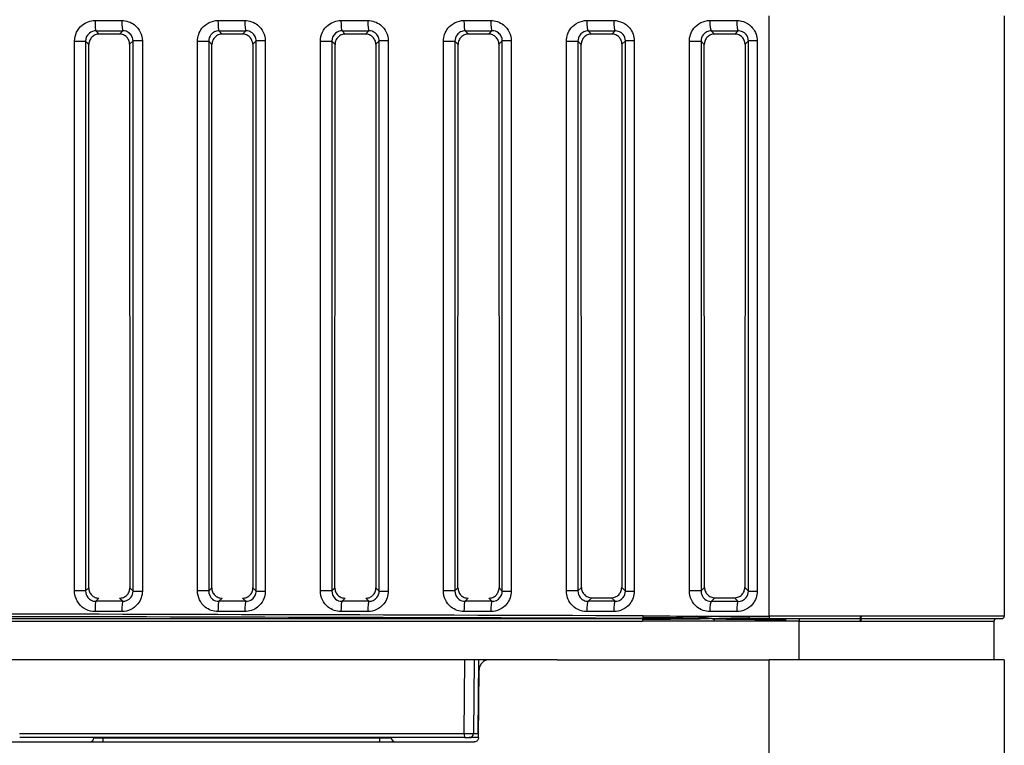
# Model space of a CAD drawing. Units: millimetres. Extents: x 0 to 1485, y 0 to 1050.
# Drawn here: x 773 to 821, y 767 to 803 of the extents above; entities that cross this region are included whole.
import ezdxf

# ---------------------------------------------------------------- set-up
doc = ezdxf.new("R2010")
doc.units = ezdxf.units.MM
doc.header["$LTSCALE"] = 5
doc.layers.add('Aristas tangentes visibles(ISO)', color=7, linetype='Continuous', lineweight=25)
doc.layers.add('Visible Edges(ISO)', color=7, linetype='Continuous', lineweight=25)

msp = doc.modelspace()

# ---------------------------------------------------------------- linework, layer by layer
at = {"layer": 'Aristas tangentes visibles(ISO)'}
for p, q in [((809.745, 773.617), (809.745, 802.867)), ((776.919, 802.146), (777.08, 801.985)), ((778.068, 801.985), (778.229, 802.146)), ((782.919, 802.146), (783.08, 801.985)), ((784.068, 801.985), (784.229, 802.146)), ((788.919, 802.146), (789.08, 801.985)), ((790.068, 801.985), (790.23, 802.147)), ((794.919, 802.147), (795.08, 801.985)), ((796.068, 801.985), (796.23, 802.147)), ((800.919, 802.147), (801.08, 801.985)), ((802.067, 801.985), (802.23, 802.147)), ((806.919, 802.147), (807.08, 801.985)), ((808.067, 801.985), (808.23, 802.147)), ((775.88, 774.841), (775.88, 801.643)), ((775.88, 801.643), (776.422, 801.643)), ((776.58, 801.484), (776.422, 801.643)), ((776.422, 801.643), (776.422, 774.841)), ((778.731, 801.651), (778.567, 801.488)), ((778.731, 774.833), (778.731, 801.651)), ((779.185, 801.651), (778.731, 801.651)), ((779.185, 801.651), (779.185, 774.833)), ((781.875, 774.841), (781.875, 801.643)), ((781.875, 801.643), (782.422, 801.643)), ((782.58, 801.484), (782.422, 801.643)), ((782.422, 801.643), (782.422, 774.841)), ((784.731, 801.651), (784.567, 801.488)), ((784.731, 774.832), (784.731, 801.651)), ((785.18, 801.651), (784.731, 801.651)), ((785.18, 801.651), (785.18, 774.832)), ((787.869, 774.841), (787.869, 801.642)), ((787.869, 801.642), (788.422, 801.642)), ((788.58, 801.484), (788.422, 801.642)), ((788.422, 801.642), (788.422, 774.841)), ((790.732, 801.652), (790.567, 801.488)), ((790.732, 774.832), (790.732, 801.652)), ((791.175, 801.652), (790.732, 801.652)), ((791.175, 801.652), (791.175, 774.832)), ((793.864, 774.842), (793.864, 801.642)), ((793.864, 801.642), (794.422, 801.642)), ((794.58, 801.483), (794.422, 801.642)), ((794.422, 801.642), (794.422, 774.842)), ((796.732, 801.653), (796.567, 801.489)), ((796.732, 774.831), (796.732, 801.653)), ((797.17, 801.653), (796.732, 801.653)), ((797.17, 801.653), (797.17, 774.831)), ((799.859, 774.842), (799.859, 801.642)), ((799.859, 801.642), (800.422, 801.642)), ((800.422, 801.642), (800.422, 774.842)), ((800.581, 801.482), (800.422, 801.642)), ((802.733, 801.653), (802.566, 801.488)), ((802.733, 774.83), (802.733, 801.653)), ((803.165, 801.653), (802.733, 801.653)), ((803.165, 801.653), (803.165, 774.83)), ((805.853, 774.842), (805.853, 801.641)), ((805.853, 801.641), (806.422, 801.641)), ((806.422, 801.641), (806.422, 774.842)), ((806.581, 801.482), (806.422, 801.641)), ((808.733, 801.654), (808.566, 801.488)), ((808.733, 774.83), (808.733, 801.654)), ((809.16, 801.654), (808.733, 801.654)), ((809.16, 801.654), (809.16, 774.83)), ((776.422, 774.841), (775.88, 774.841)), ((776.422, 774.841), (776.572, 774.991)), ((778.576, 774.988), (778.731, 774.833)), ((778.731, 774.833), (779.185, 774.833)), ((782.422, 774.841), (781.875, 774.841)), ((782.422, 774.841), (782.572, 774.992)), ((784.576, 774.987), (784.731, 774.832)), ((784.731, 774.832), (785.18, 774.832)), ((788.422, 774.841), (787.869, 774.841)), ((788.422, 774.841), (788.572, 774.992)), ((790.576, 774.987), (790.732, 774.832)), ((790.732, 774.832), (791.175, 774.832)), ((794.422, 774.842), (793.864, 774.842)), ((794.422, 774.842), (794.572, 774.992)), ((796.576, 774.987), (796.732, 774.831)), ((796.732, 774.831), (797.17, 774.831)), ((800.422, 774.842), (799.859, 774.842)), ((800.422, 774.842), (800.593, 775.014)), ((802.554, 775.008), (802.733, 774.83)), ((802.733, 774.83), (803.165, 774.83)), ((806.422, 774.842), (805.853, 774.842)), ((806.422, 774.842), (806.593, 775.014)), ((808.554, 775.008), (808.733, 774.83)), ((808.733, 774.83), (809.16, 774.83)), ((777.071, 774.49), (776.919, 774.337)), ((778.229, 774.337), (778.076, 774.49)), ((783.071, 774.49), (782.919, 774.337)), ((784.229, 774.337), (784.076, 774.49)), ((789.071, 774.49), (788.919, 774.337)), ((790.23, 774.337), (790.076, 774.49)), ((795.071, 774.49), (794.919, 774.337)), ((796.23, 774.337), (796.076, 774.49)), ((801.093, 774.511), (800.919, 774.337)), ((802.23, 774.337), (802.054, 774.511)), ((807.093, 774.511), (806.919, 774.336)), ((808.23, 774.336), (808.054, 774.511)), ((655.579, 773.495), (803.568, 773.495)), ((655.579, 773.37), (803.568, 773.37)), ((803.568, 773.495), (803.568, 773.457)), ((803.568, 773.457), (803.568, 773.37)), ((808.766, 773.617), (809.745, 773.617)), ((814.207, 773.617), (809.745, 773.617)), ((810.564, 773.455), (810.564, 773.492)), ((810.564, 773.367), (810.564, 773.455)), ((811.207, 773.367), (810.564, 773.367)), ((811.207, 773.492), (811.207, 773.367)), ((811.207, 773.367), (814.168, 773.367)), ((811.207, 771.492), (811.207, 773.367)), ((814.207, 773.367), (820.707, 773.367)), ((821.207, 773.617), (814.245, 773.617)), ((794.878, 767.89), (794.909, 771.492)), ((795.581, 771.492), (795.549, 767.89)), ((809.745, 741.617), (809.745, 771.492)), ((773.19, 767.89), (794.878, 767.89))]:
    msp.add_line(p, q, dxfattribs=at)
for centre, major_axis, ratio, start_param, end_param in [((729.574, 802.801), (548.338, 0), 0.000285, 4.798765, 4.801161), ((776.921, 802.646), (0, -0.5), 0.086269, 4.712387, 6.239389), ((778.231, 802.646), (0, -0.5), 0.088655, 4.712387, 6.23938), ((729.574, 802.802), (548.338, 0), 0.000287, 4.809744, 4.812143), ((782.921, 802.646), (0, -0.5), 0.097201, 4.712386, 6.239345), ((784.232, 802.646), (0, -0.5), 0.099588, 4.712386, 6.239334), ((729.574, 802.803), (548.338, 0), 0.000289, 4.820735, 4.823137), ((788.922, 802.646), (0, -0.5), 0.108134, 4.712386, 6.239295), ((790.232, 802.646), (0, -0.5), 0.110521, 4.712386, 6.239283), ((729.574, 802.805), (548.338, -0.001), 0.000291, 4.831738, 4.834144), ((794.922, 802.646), (0, -0.5), 0.119066, 4.712385, 6.23924), ((796.233, 802.646), (0, -0.5), 0.121455, 4.712385, 6.239227), ((729.574, 802.806), (548.338, -0.001), 0.000293, 4.842757, 4.845167), ((800.922, 802.646), (0, -0.5), 0.129999, 4.712384, 6.239179), ((802.233, 802.646), (0, -0.5), 0.132388, 4.712384, 6.239165), ((729.574, 802.807), (548.338, -0.001), 0.000296, 4.853791, 4.856205), ((806.922, 802.647), (0, -0.5), 0.140931, 4.712383, 6.239113), ((808.234, 802.647), (0, -0.5), 0.143321, 4.712383, 6.239097), ((729.574, 802.303), (-548.794, 0), 0.000287, 1.657176, 1.659572), ((729.574, 802.304), (-548.794, 0), 0.000288, 1.668155, 1.670554), ((729.574, 802.305), (-548.794, 0), 0.00029, 1.679146, 1.681548), ((729.574, 802.306), (-548.794, 0.001), 0.000292, 1.69015, 1.692556), ((729.574, 802.307), (-548.793, 0.001), 0.000295, 1.701169, 1.703579), ((729.574, 802.309), (-548.793, 0.001), 0.000297, 1.712204, 1.714618), ((776.921, 773.838), (0, 0.5), 0.086269, 0.043796, 1.570798), ((729.574, 774.181), (548.794, 0), 0.000287, 1.482021, 1.484417), ((778.231, 773.838), (0, 0.5), 0.088655, 0.043806, 1.570799), ((782.921, 773.838), (0, 0.5), 0.097201, 0.043841, 1.570799), ((729.574, 774.18), (548.794, 0), 0.000288, 1.471039, 1.473437), ((784.232, 773.838), (0, 0.5), 0.099588, 0.043851, 1.570799), ((788.922, 773.838), (0, 0.5), 0.108134, 0.04389, 1.5708), ((729.574, 774.179), (548.794, 0), 0.00029, 1.460044, 1.462446), ((790.232, 773.838), (0, 0.5), 0.110521, 0.043902, 1.5708), ((794.922, 773.837), (0, 0.5), 0.119066, 0.043945, 1.5708), ((729.574, 774.178), (548.794, 0.001), 0.000292, 1.449036, 1.451442), ((796.233, 773.837), (0, 0.5), 0.121455, 0.043958, 1.570801), ((800.922, 773.837), (0, 0.5), 0.129999, 0.044006, 1.570801), ((729.574, 774.176), (548.793, 0.001), 0.000295, 1.438013, 1.440424), ((802.233, 773.837), (0, 0.5), 0.132388, 0.04402, 1.570801), ((806.922, 773.837), (0, 0.5), 0.140931, 0.044073, 1.570802), ((729.574, 774.175), (548.793, 0.001), 0.000297, 1.426974, 1.429389), ((808.234, 773.837), (0, 0.5), 0.143321, 0.044088, 1.570802), ((729.574, 773.682), (-548.338, 0), 0.000285, 4.623617, 4.626013), ((729.574, 773.681), (-548.338, 0), 0.000287, 4.612635, 4.615034), ((729.574, 773.68), (-548.338, 0), 0.000289, 4.601641, 4.604043), ((729.574, 773.679), (-548.338, -0.001), 0.000291, 4.590634, 4.59304), ((729.574, 773.678), (-548.338, -0.001), 0.000293, 4.579611, 4.582021), ((729.574, 773.676), (-548.338, -0.001), 0.000296, 4.568573, 4.570987), ((729.574, 759.402), (548.338, 0), 0.02618, 1.435378, 1.570796), ((729.574, 759.277), (-548.213, 0), 0.026186, 4.576971, 4.712389), ((803.585, 773.626), (0, -0.125), 0.135004, 0.026422, 0.79885), ((803.585, 773.626), (0, -0.125), 0.135004, 0.79885, 1.571278), ((738.788, 949.312), (514.807, -27.001), 0.33723, 4.856289, 4.861389), ((739.605, 955.987), (511.665, -28.145), 0.352155, 4.862268, 4.867315), ((808.784, 773.617), (0, -0.125), 0.144422, 4.712389, 5.497787), ((808.784, 773.617), (0, -0.125), 0.144422, 5.497787, 6.283185), ((809.764, 773.617), (0, -0.125), 0.146208, 4.712389, 6.283185), ((777.265, 767.692), (0, -0.2), 0.086646, 0, 1.56207), ((790.744, 767.692), (0, -0.2), 0.111136, 0, 1.56207), ((794.902, 767.892), (0, -0.2), 0.119095, 4.721116, 6.283185), ((794.925, 767.892), (0.4, -0.002), 0.004918, 4.593048, 6.283169), ((795.525, 767.892), (-0.2, -0.002), 0.00984, 6.282926, 7.974326)]:
    msp.add_ellipse(centre, major_axis=major_axis, ratio=ratio, start_param=start_param, end_param=end_param, dxfattribs=at)
for points, knots in [([(775.88, 801.643), (775.88, 801.941), (776.129, 802.461), (776.655, 802.646), (776.878, 802.646)], [0, 0, 0, 0, 0.0895392, 0.1566936, 0.1566936, 0.1566936, 0.1566936]), ([(778.187, 802.646), (778.409, 802.646), (778.78, 802.517), (779.116, 802.099), (779.185, 801.799), (779.185, 801.651)], [0, 0, 0, 0, 0.0669367, 0.1115611, 0.1561856, 0.1561856, 0.1561856, 0.1561856]), ([(781.875, 801.643), (781.875, 801.867), (782.006, 802.24), (782.425, 802.577), (782.724, 802.646), (782.873, 802.646)], [0, 0, 0, 0, 0.0672026, 0.1120043, 0.156806, 0.156806, 0.156806, 0.156806]), ([(784.182, 802.646), (784.404, 802.646), (784.774, 802.518), (785.111, 802.1), (785.18, 801.8), (785.18, 801.651)], [0, 0, 0, 0, 0.0669579, 0.1115964, 0.156235, 0.156235, 0.156235, 0.156235]), ([(787.869, 801.642), (787.869, 801.941), (788.119, 802.461), (788.645, 802.646), (788.868, 802.646)], [0, 0, 0, 0, 0.0896733, 0.1569283, 0.1569283, 0.1569283, 0.1569283]), ([(790.177, 802.646), (790.398, 802.646), (790.769, 802.518), (791.106, 802.1), (791.175, 801.801), (791.175, 801.652)], [0, 0, 0, 0, 0.0669833, 0.1116388, 0.1562943, 0.1562943, 0.1562943, 0.1562943]), ([(793.864, 801.642), (793.864, 801.866), (793.995, 802.241), (794.415, 802.577), (794.714, 802.646), (794.862, 802.646)], [0, 0, 0, 0, 0.0673116, 0.112186, 0.1570605, 0.1570605, 0.1570605, 0.1570605]), ([(796.172, 802.646), (796.393, 802.646), (796.764, 802.519), (797.101, 802.101), (797.17, 801.801), (797.17, 801.653)], [0, 0, 0, 0, 0.0670129, 0.1116882, 0.1563635, 0.1563635, 0.1563635, 0.1563635]), ([(799.859, 801.642), (799.859, 801.866), (799.99, 802.241), (800.41, 802.577), (800.709, 802.646), (800.857, 802.646)], [0, 0, 0, 0, 0.0673725, 0.1122876, 0.1572026, 0.1572026, 0.1572026, 0.1572026]), ([(802.167, 802.646), (802.462, 802.646), (802.978, 802.405), (803.165, 801.877), (803.165, 801.653)], [0, 0, 0, 0, 0.0893959, 0.1564428, 0.1564428, 0.1564428, 0.1564428]), ([(805.853, 801.641), (805.853, 801.866), (805.985, 802.241), (806.405, 802.578), (806.703, 802.647), (806.851, 802.647)], [0, 0, 0, 0, 0.0674378, 0.1123964, 0.1573549, 0.1573549, 0.1573549, 0.1573549]), ([(808.162, 802.647), (808.457, 802.647), (808.972, 802.406), (809.16, 801.878), (809.16, 801.654)], [0, 0, 0, 0, 0.089447, 0.1565322, 0.1565322, 0.1565322, 0.1565322]), ([(776.919, 802.146), (776.808, 802.146), (776.545, 802.053), (776.421, 801.792), (776.422, 801.643)], [-0.1566936, -0.1566936, -0.1566936, -0.1566936, -0.0895392, 0, 0, 0, 0]), ([(778.731, 801.651), (778.731, 801.725), (778.696, 801.875), (778.528, 802.084), (778.341, 802.147), (778.229, 802.146)], [-0.1561856, -0.1561856, -0.1561856, -0.1561856, -0.1115611, -0.0669367, 0, 0, 0, 0]), ([(782.919, 802.146), (782.845, 802.146), (782.696, 802.111), (782.487, 801.942), (782.422, 801.755), (782.422, 801.643)], [-0.156806, -0.156806, -0.156806, -0.156806, -0.1120043, -0.0672026, 0, 0, 0, 0]), ([(784.731, 801.651), (784.731, 801.726), (784.697, 801.876), (784.528, 802.084), (784.341, 802.147), (784.229, 802.146)], [-0.156235, -0.156235, -0.156235, -0.156235, -0.1115964, -0.0669579, 0, 0, 0, 0]), ([(788.919, 802.146), (788.808, 802.146), (788.546, 802.053), (788.422, 801.792), (788.422, 801.642)], [-0.1569283, -0.1569283, -0.1569283, -0.1569283, -0.0896733, 0, 0, 0, 0]), ([(790.732, 801.652), (790.732, 801.726), (790.697, 801.876), (790.528, 802.085), (790.341, 802.147), (790.23, 802.147)], [-0.1562943, -0.1562943, -0.1562943, -0.1562943, -0.1116388, -0.0669833, 0, 0, 0, 0]), ([(794.919, 802.147), (794.845, 802.146), (794.696, 802.111), (794.487, 801.942), (794.422, 801.754), (794.422, 801.642)], [-0.1570605, -0.1570605, -0.1570605, -0.1570605, -0.112186, -0.0673116, 0, 0, 0, 0]), ([(796.732, 801.653), (796.732, 801.727), (796.698, 801.877), (796.528, 802.085), (796.342, 802.148), (796.23, 802.147)], [-0.1563635, -0.1563635, -0.1563635, -0.1563635, -0.1116882, -0.0670129, 0, 0, 0, 0]), ([(800.919, 802.147), (800.845, 802.147), (800.696, 802.112), (800.487, 801.942), (800.422, 801.754), (800.422, 801.642)], [-0.1572026, -0.1572026, -0.1572026, -0.1572026, -0.1122876, -0.0673725, 0, 0, 0, 0]), ([(802.733, 801.653), (802.733, 801.765), (802.639, 802.029), (802.379, 802.148), (802.23, 802.147)], [-0.1564428, -0.1564428, -0.1564428, -0.1564428, -0.0893959, 0, 0, 0, 0]), ([(806.919, 802.147), (806.845, 802.147), (806.696, 802.112), (806.487, 801.942), (806.422, 801.754), (806.422, 801.641)], [-0.1573549, -0.1573549, -0.1573549, -0.1573549, -0.1123964, -0.0674378, 0, 0, 0, 0]), ([(808.733, 801.654), (808.733, 801.766), (808.639, 802.03), (808.379, 802.148), (808.23, 802.147)], [-0.1565322, -0.1565322, -0.1565322, -0.1565322, -0.089447, 0, 0, 0, 0]), ([(776.878, 773.838), (776.73, 773.838), (776.431, 773.907), (776.011, 774.243), (775.88, 774.617), (775.88, 774.841)], [0, 0, 0, 0, 0.0447696, 0.0895392, 0.1566936, 0.1566936, 0.1566936, 0.1566936]), ([(776.422, 774.841), (776.422, 774.729), (776.487, 774.541), (776.696, 774.372), (776.845, 774.338), (776.919, 774.337)], [-0.1566936, -0.1566936, -0.1566936, -0.1566936, -0.0895392, -0.0447696, 0, 0, 0, 0]), ([(779.185, 774.833), (779.185, 774.61), (778.999, 774.083), (778.483, 773.838), (778.187, 773.838)], [0, 0, 0, 0, 0.0669367, 0.1561856, 0.1561856, 0.1561856, 0.1561856]), ([(778.229, 774.337), (778.378, 774.337), (778.638, 774.458), (778.731, 774.721), (778.731, 774.833)], [-0.1561856, -0.1561856, -0.1561856, -0.1561856, -0.0669367, 0, 0, 0, 0]), ([(782.873, 773.838), (782.65, 773.838), (782.124, 774.023), (781.875, 774.542), (781.875, 774.841)], [0, 0, 0, 0, 0.0672026, 0.156806, 0.156806, 0.156806, 0.156806]), ([(782.422, 774.841), (782.422, 774.691), (782.546, 774.431), (782.808, 774.338), (782.919, 774.337)], [-0.156806, -0.156806, -0.156806, -0.156806, -0.0672026, 0, 0, 0, 0]), ([(785.18, 774.832), (785.18, 774.684), (785.111, 774.384), (784.774, 773.966), (784.404, 773.838), (784.182, 773.838)], [0, 0, 0, 0, 0.0446386, 0.0892772, 0.156235, 0.156235, 0.156235, 0.156235]), ([(784.229, 774.337), (784.341, 774.337), (784.528, 774.4), (784.697, 774.608), (784.731, 774.758), (784.731, 774.832)], [-0.156235, -0.156235, -0.156235, -0.156235, -0.0892772, -0.0446386, 0, 0, 0, 0]), ([(788.868, 773.838), (788.645, 773.838), (788.119, 774.023), (787.869, 774.542), (787.869, 774.841)], [0, 0, 0, 0, 0.067255, 0.1569283, 0.1569283, 0.1569283, 0.1569283]), ([(788.422, 774.841), (788.422, 774.692), (788.546, 774.431), (788.808, 774.337), (788.919, 774.337)], [-0.1569283, -0.1569283, -0.1569283, -0.1569283, -0.067255, 0, 0, 0, 0]), ([(791.175, 774.832), (791.175, 774.608), (790.989, 774.081), (790.472, 773.838), (790.177, 773.838)], [0, 0, 0, 0, 0.0669833, 0.1562943, 0.1562943, 0.1562943, 0.1562943]), ([(790.23, 774.337), (790.379, 774.336), (790.638, 774.456), (790.732, 774.72), (790.732, 774.832)], [-0.1562943, -0.1562943, -0.1562943, -0.1562943, -0.0669833, 0, 0, 0, 0]), ([(794.862, 773.837), (794.64, 773.837), (794.114, 774.022), (793.864, 774.543), (793.864, 774.842)], [0, 0, 0, 0, 0.0673116, 0.1570605, 0.1570605, 0.1570605, 0.1570605]), ([(794.422, 774.842), (794.422, 774.692), (794.546, 774.431), (794.808, 774.337), (794.919, 774.337)], [-0.1570605, -0.1570605, -0.1570605, -0.1570605, -0.0673116, 0, 0, 0, 0]), ([(797.17, 774.831), (797.17, 774.608), (796.983, 774.08), (796.467, 773.837), (796.172, 773.837)], [0, 0, 0, 0, 0.0670129, 0.1563635, 0.1563635, 0.1563635, 0.1563635]), ([(796.23, 774.337), (796.379, 774.336), (796.639, 774.456), (796.732, 774.719), (796.732, 774.831)], [-0.1563635, -0.1563635, -0.1563635, -0.1563635, -0.0670129, 0, 0, 0, 0]), ([(800.857, 773.837), (800.709, 773.837), (800.41, 773.906), (799.99, 774.243), (799.859, 774.617), (799.859, 774.842)], [0, 0, 0, 0, 0.044915, 0.0898301, 0.1572026, 0.1572026, 0.1572026, 0.1572026]), ([(800.422, 774.842), (800.422, 774.729), (800.487, 774.541), (800.696, 774.372), (800.845, 774.337), (800.919, 774.337)], [-0.1572026, -0.1572026, -0.1572026, -0.1572026, -0.0898301, -0.044915, 0, 0, 0, 0]), ([(803.165, 774.83), (803.165, 774.607), (802.978, 774.079), (802.462, 773.837), (802.167, 773.837)], [0, 0, 0, 0, 0.0670469, 0.1564427, 0.1564427, 0.1564427, 0.1564427]), ([(802.23, 774.337), (802.379, 774.336), (802.639, 774.455), (802.733, 774.718), (802.733, 774.83)], [-0.1564427, -0.1564427, -0.1564427, -0.1564427, -0.0670469, 0, 0, 0, 0]), ([(806.851, 773.837), (806.629, 773.837), (806.104, 774.022), (805.853, 774.542), (805.853, 774.842)], [0, 0, 0, 0, 0.0674378, 0.1573549, 0.1573549, 0.1573549, 0.1573549]), ([(806.422, 774.842), (806.422, 774.692), (806.546, 774.431), (806.808, 774.337), (806.919, 774.336)], [-0.1573549, -0.1573549, -0.1573549, -0.1573549, -0.0674378, 0, 0, 0, 0]), ([(809.16, 774.83), (809.16, 774.606), (808.972, 774.078), (808.457, 773.837), (808.162, 773.837)], [0, 0, 0, 0, 0.0670852, 0.1565322, 0.1565322, 0.1565322, 0.1565322]), ([(808.23, 774.336), (808.379, 774.335), (808.639, 774.454), (808.733, 774.718), (808.733, 774.83)], [-0.1565322, -0.1565322, -0.1565322, -0.1565322, -0.0670852, 0, 0, 0, 0]), ([(806.928, 773.493), (807.051, 773.498), (807.241, 773.508), (807.52, 773.518), (807.688, 773.522)], [0, 0, 0, 0, 0.3333333, 0.6133993, 0.6133993, 0.6133993, 0.6133993]), ([(807.72, 773.473), (807.953, 773.468), (808.601, 773.459), (809.804, 773.455), (810.564, 773.455)], [0.3957409, 0.3957409, 0.3957409, 0.3957409, 0.6666667, 1, 1, 1, 1])]:
    msp.add_open_spline(points, degree=3, knots=knots, dxfattribs=at)
for points, degree in [([(803.568, 773.495), (804.449, 773.495), (804.453, 773.497)], 2), ([(807.066, 773.368), (805.9, 773.369), (804.734, 773.37), (803.568, 773.37)], 3), ([(804.453, 773.497), (804.457, 773.498), (803.585, 773.501)], 2), ([(806.928, 773.493), (806.708, 773.493), (806.292, 773.494), (805.398, 773.495), (804.725, 773.496), (804.453, 773.497)], 3), ([(806.928, 773.493), (806.805, 773.487), (806.541, 773.477), (805.982, 773.466), (805.523, 773.462)], 3), ([(806.928, 773.493), (806.881, 773.501), (806.774, 773.516), (806.415, 773.555), (806.24, 773.597), (806.206, 773.619)], 3), ([(806.928, 773.493), (806.739, 773.499), (806.561, 773.504), (806.325, 773.51)], 3), ([(806.928, 773.493), (806.975, 773.485), (807.045, 773.47), (807.062, 773.431), (807.066, 773.39), (807.066, 773.368)], 3), ([(810.564, 773.367), (809.398, 773.367), (808.232, 773.368), (807.066, 773.368)], 3)]:
    msp.add_open_spline(points, degree=degree, dxfattribs=at)
at = {"layer": 'Visible Edges(ISO)'}
for p, q in [((821.207, 802.867), (821.207, 773.617)), ((776.572, 774.991), (776.58, 801.484)), ((778.567, 801.488), (778.576, 774.988)), ((782.572, 774.992), (782.58, 801.484)), ((784.567, 801.488), (784.576, 774.987)), ((788.572, 774.992), (788.58, 801.484)), ((790.567, 801.488), (790.576, 774.987)), ((794.572, 774.992), (794.58, 801.483)), ((796.567, 801.489), (796.576, 774.987)), ((800.593, 775.014), (800.581, 801.482)), ((802.566, 801.488), (802.554, 775.008)), ((806.593, 775.014), (806.581, 801.482)), ((808.566, 801.488), (808.554, 775.008)), ((808.784, 773.492), (808.666, 773.492)), ((809.764, 773.492), (808.784, 773.492)), ((809.764, 773.492), (814.17, 773.492)), ((814.168, 773.367), (814.207, 773.367)), ((814.17, 773.492), (814.207, 773.492)), ((814.245, 773.617), (814.207, 773.617)), ((814.207, 773.492), (821.082, 773.492)), ((820.707, 771.492), (820.707, 773.367)), ((799.402, 771.492), (659.745, 771.492)), ((795.357, 771.492), (795.325, 767.89)), ((799.402, 771.492), (804.345, 771.492)), ((799.402, 771.483), (799.402, 771.492)), ((804.345, 771.492), (807.043, 771.492)), ((804.345, 771.492), (804.345, 771.489)), ((807.043, 771.492), (809.745, 771.492)), ((821.207, 771.492), (809.745, 771.492)), ((821.207, 771.492), (821.207, 741.617)), ((795.575, 767.69), (795.604, 770.996)), ((794.902, 767.692), (773.206, 767.692)), ((777.282, 767.69), (790.766, 767.69)), ((794.902, 767.692), (795.125, 767.692)), ((795.573, 767.692), (795.125, 767.692)), ((795.549, 767.89), (795.577, 767.89)), ((795.575, 767.692), (795.573, 767.692)), ((772.772, 767.492), (795.375, 767.492))]:
    msp.add_line(p, q, dxfattribs=at)
for centre, radius, start, end in [((820.832, 773.367), 0.125, 90, 180), ((821.082, 773.617), 0.125, 270, 0), ((776.625, 767.692), 0.2, 270, 359.5), ((791.522, 767.692), 0.2, 180.5, 270), ((795.125, 767.892), 0.2, 270, 359.5), ((795.125, 767.892), 0.2, 270, 359.5)]:
    msp.add_arc(centre, radius, start, end, dxfattribs=at)
for centre, major_axis, ratio, start_param, end_param in [((729.574, 801.979), (552.484, 0), 0.000012, 1.482909, 1.484704), ((729.574, 801.979), (552.484, 0), 0.000012, 1.472001, 1.473798), ((729.574, 801.979), (552.484, 0), 0.000012, 1.461082, 1.462881), ((729.574, 801.979), (552.484, 0), 0.000012, 1.450149, 1.451951), ((729.574, 801.978), (552.496, 0), 0.000013, 1.439206, 1.441008), ((729.574, 801.978), (552.496, 0), 0.000013, 1.428243, 1.430048), ((729.574, 774.532), (-552.784, 0), 0.000037, 1.70054, 1.702294), ((729.574, 774.532), (-552.784, 0), 0.000037, 1.711494, 1.713251), ((814.207, 773.367), (0, 0.125), 0.311688, 0, 1.570796), ((814.17, 773.617), (0, -0.125), 0.3, 0, 1.570796), ((814.207, 773.617), (0, -0.125), 0.303797, 0, 1.570796), ((814.247, 773.367), (0, 0.125), 0.315789, 0, 1.570796), ((777.325, 767.692), (-0.5, -0.002), 0.0032, 6.283122, 7.767279), ((790.822, 767.692), (0.5, -0.002), 0.003902, 4.600948, 6.283275), ((795.573, 767.892), (0, -0.2), 0.119883, 4.721116, 6.283185)]:
    msp.add_ellipse(centre, major_axis=major_axis, ratio=ratio, start_param=start_param, end_param=end_param, dxfattribs=at)
for points, knots in [([(777.08, 801.985), (777.015, 801.985), (776.95, 801.973), (776.89, 801.948), (776.83, 801.923), (776.775, 801.887), (776.729, 801.841), (776.682, 801.795), (776.645, 801.741), (776.62, 801.681), (776.607, 801.65), (776.597, 801.617), (776.59, 801.584), (776.583, 801.551), (776.58, 801.518), (776.58, 801.484)], [0, 0, 0, 0, 0.0195595, 0.0195595, 0.0195595, 0.03914463, 0.03914463, 0.03914463, 0.05873422, 0.05873422, 0.05873422, 0.0688343, 0.0688343, 0.0688343, 0.07893152, 0.07893152, 0.07893152, 0.07893152]), ([(778.567, 801.488), (778.567, 801.553), (778.555, 801.617), (778.53, 801.676), (778.506, 801.736), (778.47, 801.79), (778.425, 801.836), (778.379, 801.882), (778.325, 801.919), (778.266, 801.945), (778.234, 801.958), (778.202, 801.968), (778.169, 801.975), (778.136, 801.982), (778.102, 801.985), (778.068, 801.985)], [0, 0, 0, 0, 0.01938123, 0.01938123, 0.01938123, 0.0387568, 0.0387568, 0.0387568, 0.05826701, 0.05826701, 0.05826701, 0.0684759, 0.0684759, 0.0684759, 0.07869948, 0.07869948, 0.07869948, 0.07869948]), ([(783.08, 801.985), (783.015, 801.985), (782.95, 801.973), (782.89, 801.948), (782.83, 801.923), (782.775, 801.887), (782.729, 801.841), (782.682, 801.795), (782.645, 801.74), (782.62, 801.68), (782.607, 801.649), (782.597, 801.617), (782.59, 801.584), (782.583, 801.551), (782.58, 801.518), (782.58, 801.484)], [0, 0, 0, 0, 0.01958055, 0.01958055, 0.01958055, 0.03918874, 0.03918874, 0.03918874, 0.05879328, 0.05879328, 0.05879328, 0.06889173, 0.06889173, 0.06889173, 0.07898622, 0.07898622, 0.07898622, 0.07898622]), ([(784.567, 801.488), (784.567, 801.553), (784.555, 801.617), (784.53, 801.676), (784.506, 801.736), (784.47, 801.79), (784.425, 801.836), (784.38, 801.882), (784.326, 801.919), (784.266, 801.945), (784.235, 801.958), (784.202, 801.968), (784.169, 801.975), (784.136, 801.982), (784.102, 801.985), (784.068, 801.985)], [0, 0, 0, 0, 0.01935241, 0.01935241, 0.01935241, 0.03870723, 0.03870723, 0.03870723, 0.05822441, 0.05822441, 0.05822441, 0.06846565, 0.06846565, 0.06846565, 0.07872355, 0.07872355, 0.07872355, 0.07872355]), ([(789.08, 801.985), (789.015, 801.985), (788.95, 801.973), (788.89, 801.948), (788.83, 801.923), (788.775, 801.887), (788.729, 801.841), (788.682, 801.795), (788.645, 801.74), (788.62, 801.68), (788.607, 801.649), (788.597, 801.617), (788.59, 801.584), (788.583, 801.551), (788.58, 801.517), (788.58, 801.484)], [0, 0, 0, 0, 0.01960618, 0.01960618, 0.01960618, 0.03924083, 0.03924083, 0.03924083, 0.05886126, 0.05886126, 0.05886126, 0.06895622, 0.06895622, 0.06895622, 0.07904603, 0.07904603, 0.07904603, 0.07904603]), ([(790.567, 801.488), (790.567, 801.553), (790.555, 801.617), (790.531, 801.676), (790.506, 801.736), (790.47, 801.79), (790.425, 801.836), (790.38, 801.882), (790.326, 801.919), (790.267, 801.945), (790.235, 801.958), (790.203, 801.968), (790.169, 801.975), (790.136, 801.982), (790.102, 801.985), (790.068, 801.985)], [0, 0, 0, 0, 0.01932139, 0.01932139, 0.01932139, 0.03865444, 0.03865444, 0.03865444, 0.05817993, 0.05817993, 0.05817993, 0.06845674, 0.06845674, 0.06845674, 0.07875229, 0.07875229, 0.07875229, 0.07875229]), ([(795.08, 801.985), (795.015, 801.985), (794.95, 801.973), (794.89, 801.948), (794.83, 801.923), (794.775, 801.886), (794.729, 801.84), (794.682, 801.794), (794.645, 801.74), (794.62, 801.68), (794.607, 801.649), (794.597, 801.616), (794.59, 801.583), (794.583, 801.551), (794.58, 801.517), (794.58, 801.483)], [0, 0, 0, 0, 0.01963642, 0.01963642, 0.01963642, 0.03930096, 0.03930096, 0.03930096, 0.05893821, 0.05893821, 0.05893821, 0.06902781, 0.06902781, 0.06902781, 0.07911098, 0.07911098, 0.07911098, 0.07911098]), ([(796.567, 801.489), (796.567, 801.553), (796.555, 801.617), (796.531, 801.676), (796.506, 801.736), (796.471, 801.79), (796.426, 801.835), (796.38, 801.882), (796.326, 801.919), (796.267, 801.944), (796.236, 801.958), (796.203, 801.968), (796.17, 801.975), (796.136, 801.982), (796.102, 801.985), (796.068, 801.985)], [0, 0, 0, 0, 0.01928816, 0.01928816, 0.01928816, 0.03859841, 0.03859841, 0.03859841, 0.05813352, 0.05813352, 0.05813352, 0.06844915, 0.06844915, 0.06844915, 0.07878574, 0.07878574, 0.07878574, 0.07878574]), ([(801.08, 801.985), (801.015, 801.985), (800.951, 801.972), (800.891, 801.947), (800.83, 801.922), (800.775, 801.886), (800.729, 801.84), (800.683, 801.793), (800.646, 801.739), (800.62, 801.678), (800.607, 801.647), (800.597, 801.615), (800.591, 801.582), (800.584, 801.549), (800.581, 801.516), (800.581, 801.482)], [0, 0, 0, 0, 0.01966186, 0.01966186, 0.01966186, 0.0393863, 0.0393863, 0.0393863, 0.05909298, 0.05909298, 0.05909298, 0.06917451, 0.06917451, 0.06917451, 0.07924623, 0.07924623, 0.07924623, 0.07924623]), ([(802.566, 801.488), (802.566, 801.552), (802.554, 801.616), (802.53, 801.675), (802.506, 801.735), (802.47, 801.789), (802.426, 801.834), (802.381, 801.881), (802.327, 801.918), (802.268, 801.943), (802.236, 801.957), (802.203, 801.967), (802.17, 801.974), (802.136, 801.981), (802.102, 801.985), (802.067, 801.985)], [0, 0, 0, 0, 0.01927283, 0.01927283, 0.01927283, 0.03851433, 0.03851433, 0.03851433, 0.05798001, 0.05798001, 0.05798001, 0.06836816, 0.06836816, 0.06836816, 0.07878491, 0.07878491, 0.07878491, 0.07878491]), ([(807.08, 801.985), (807.015, 801.985), (806.951, 801.972), (806.891, 801.947), (806.83, 801.922), (806.775, 801.885), (806.729, 801.839), (806.683, 801.793), (806.646, 801.738), (806.62, 801.678), (806.607, 801.647), (806.597, 801.615), (806.591, 801.582), (806.584, 801.549), (806.581, 801.516), (806.581, 801.482)], [0, 0, 0, 0, 0.01970209, 0.01970209, 0.01970209, 0.03946766, 0.03946766, 0.03946766, 0.05919845, 0.05919845, 0.05919845, 0.06926813, 0.06926813, 0.06926813, 0.07932622, 0.07932622, 0.07932622, 0.07932622]), ([(808.566, 801.488), (808.566, 801.552), (808.554, 801.616), (808.53, 801.675), (808.506, 801.734), (808.471, 801.788), (808.426, 801.834), (808.381, 801.88), (808.327, 801.917), (808.268, 801.943), (808.237, 801.957), (808.204, 801.967), (808.17, 801.974), (808.136, 801.981), (808.102, 801.985), (808.067, 801.985)], [0, 0, 0, 0, 0.01923454, 0.01923454, 0.01923454, 0.03844697, 0.03844697, 0.03844697, 0.05791924, 0.05791924, 0.05791924, 0.06835554, 0.06835554, 0.06835554, 0.07882338, 0.07882338, 0.07882338, 0.07882338]), ([(776.572, 774.991), (776.572, 774.926), (776.584, 774.861), (776.609, 774.801), (776.634, 774.741), (776.67, 774.686), (776.716, 774.639), (776.761, 774.593), (776.816, 774.555), (776.876, 774.53), (776.907, 774.517), (776.939, 774.507), (776.971, 774.5), (777.004, 774.493), (777.038, 774.49), (777.071, 774.49)], [0, 0, 0, 0, 0.01957211, 0.01957211, 0.01957211, 0.03917902, 0.03917902, 0.03917902, 0.05879058, 0.05879058, 0.05879058, 0.06888205, 0.06888205, 0.06888205, 0.0789695, 0.0789695, 0.0789695, 0.0789695]), ([(778.076, 774.49), (778.142, 774.49), (778.207, 774.503), (778.268, 774.528), (778.328, 774.553), (778.383, 774.589), (778.429, 774.635), (778.475, 774.681), (778.512, 774.735), (778.537, 774.795), (778.562, 774.856), (778.576, 774.921), (778.576, 774.988)], [0, 0, 0, 0, 0.01981844, 0.01981844, 0.01981844, 0.0394359, 0.0394359, 0.0394359, 0.05886213, 0.05886213, 0.05886213, 0.07875632, 0.07875632, 0.07875632, 0.07875632]), ([(782.572, 774.992), (782.572, 774.926), (782.584, 774.862), (782.609, 774.801), (782.634, 774.741), (782.67, 774.686), (782.716, 774.639), (782.761, 774.593), (782.816, 774.556), (782.876, 774.53), (782.906, 774.517), (782.939, 774.507), (782.971, 774.5), (783.004, 774.493), (783.038, 774.49), (783.071, 774.49)], [0, 0, 0, 0, 0.01956457, 0.01956457, 0.01956457, 0.03917947, 0.03917947, 0.03917947, 0.05881279, 0.05881279, 0.05881279, 0.06892182, 0.06892182, 0.06892182, 0.07902624, 0.07902624, 0.07902624, 0.07902624]), ([(784.076, 774.49), (784.142, 774.49), (784.207, 774.503), (784.268, 774.528), (784.329, 774.553), (784.383, 774.589), (784.43, 774.636), (784.475, 774.681), (784.512, 774.735), (784.537, 774.795), (784.562, 774.856), (784.576, 774.921), (784.576, 774.987)], [0, 0, 0, 0, 0.01987433, 0.01987433, 0.01987433, 0.03952096, 0.03952096, 0.03952096, 0.05894229, 0.05894229, 0.05894229, 0.07878166, 0.07878166, 0.07878166, 0.07878166]), ([(788.572, 774.992), (788.572, 774.927), (788.584, 774.862), (788.609, 774.802), (788.634, 774.741), (788.67, 774.686), (788.715, 774.64), (788.761, 774.593), (788.816, 774.556), (788.875, 774.53), (788.906, 774.517), (788.938, 774.507), (788.971, 774.5), (789.004, 774.493), (789.038, 774.49), (789.071, 774.49)], [0, 0, 0, 0, 0.01955483, 0.01955483, 0.01955483, 0.03917678, 0.03917678, 0.03917678, 0.05883338, 0.05883338, 0.05883338, 0.06896309, 0.06896309, 0.06896309, 0.07908771, 0.07908771, 0.07908771, 0.07908771]), ([(790.076, 774.49), (790.142, 774.49), (790.208, 774.503), (790.269, 774.528), (790.329, 774.553), (790.384, 774.59), (790.43, 774.636), (790.476, 774.681), (790.512, 774.736), (790.537, 774.795), (790.563, 774.856), (790.576, 774.921), (790.576, 774.987)], [0, 0, 0, 0, 0.01993511, 0.01993511, 0.01993511, 0.0396142, 0.0396142, 0.0396142, 0.05903131, 0.05903131, 0.05903131, 0.07881205, 0.07881205, 0.07881205, 0.07881205]), ([(794.572, 774.992), (794.572, 774.927), (794.584, 774.862), (794.609, 774.802), (794.634, 774.742), (794.67, 774.687), (794.715, 774.64), (794.761, 774.593), (794.815, 774.556), (794.875, 774.53), (794.906, 774.517), (794.938, 774.507), (794.971, 774.5), (795.004, 774.493), (795.038, 774.49), (795.071, 774.49)], [0, 0, 0, 0, 0.01954289, 0.01954289, 0.01954289, 0.03917092, 0.03917092, 0.03917092, 0.05885234, 0.05885234, 0.05885234, 0.06900591, 0.06900591, 0.06900591, 0.07915396, 0.07915396, 0.07915396, 0.07915396]), ([(796.076, 774.49), (796.142, 774.49), (796.208, 774.503), (796.269, 774.528), (796.329, 774.553), (796.384, 774.59), (796.431, 774.636), (796.476, 774.682), (796.512, 774.736), (796.537, 774.796), (796.563, 774.856), (796.576, 774.921), (796.576, 774.987)], [0, 0, 0, 0, 0.02000085, 0.02000085, 0.02000085, 0.03971574, 0.03971574, 0.03971574, 0.05912927, 0.05912927, 0.05912927, 0.07884754, 0.07884754, 0.07884754, 0.07884754]), ([(800.593, 775.014), (800.593, 774.949), (800.606, 774.884), (800.63, 774.824), (800.655, 774.764), (800.691, 774.709), (800.736, 774.662), (800.782, 774.615), (800.836, 774.578), (800.896, 774.552), (800.927, 774.539), (800.959, 774.529), (800.992, 774.522), (801.025, 774.515), (801.059, 774.511), (801.093, 774.511)], [0, 0, 0, 0, 0.0194961, 0.0194961, 0.0194961, 0.03907613, 0.03907613, 0.03907613, 0.05873635, 0.05873635, 0.05873635, 0.06894943, 0.06894943, 0.06894943, 0.07915989, 0.07915989, 0.07915989, 0.07915989]), ([(802.054, 774.511), (802.121, 774.511), (802.187, 774.525), (802.248, 774.55), (802.308, 774.575), (802.364, 774.612), (802.41, 774.659), (802.455, 774.704), (802.492, 774.759), (802.516, 774.819), (802.541, 774.879), (802.554, 774.943), (802.554, 775.008)], [0, 0, 0, 0, 0.02009426, 0.02009426, 0.02009426, 0.03992127, 0.03992127, 0.03992127, 0.05940696, 0.05940696, 0.05940696, 0.07893011, 0.07893011, 0.07893011, 0.07893011]), ([(806.593, 775.014), (806.593, 774.949), (806.606, 774.885), (806.63, 774.825), (806.655, 774.764), (806.691, 774.709), (806.736, 774.663), (806.781, 774.616), (806.836, 774.578), (806.895, 774.552), (806.927, 774.539), (806.959, 774.529), (806.992, 774.522), (807.025, 774.515), (807.059, 774.511), (807.093, 774.511)], [0, 0, 0, 0, 0.01947912, 0.01947912, 0.01947912, 0.03905902, 0.03905902, 0.03905902, 0.05874164, 0.05874164, 0.05874164, 0.06898773, 0.06898773, 0.06898773, 0.07923131, 0.07923131, 0.07923131, 0.07923131]), ([(808.054, 774.511), (808.121, 774.511), (808.187, 774.525), (808.248, 774.55), (808.309, 774.575), (808.364, 774.612), (808.41, 774.659), (808.456, 774.705), (808.492, 774.759), (808.517, 774.819), (808.541, 774.879), (808.554, 774.943), (808.554, 775.008)], [0, 0, 0, 0, 0.02017082, 0.02017082, 0.02017082, 0.04004474, 0.04004474, 0.04004474, 0.05953323, 0.05953323, 0.05953323, 0.07898035, 0.07898035, 0.07898035, 0.07898035]), ([(805.529, 773.526), (805.475, 773.526), (805.003, 773.532), (804.352, 773.536), (803.597, 773.539)], [0.6216541, 0.6216541, 0.6216541, 0.6216541, 0.6666667, 1, 1, 1, 1]), ([(807.234, 773.484), (807.335, 773.481), (807.485, 773.478), (807.666, 773.474), (807.72, 773.473)], [0.173664, 0.173664, 0.173664, 0.173664, 0.3333333, 0.3957409, 0.3957409, 0.3957409, 0.3957409]), ([(807.473, 773.492), (807.523, 773.492), (807.681, 773.492), (807.864, 773.492), (807.991, 773.492)], [0.2668739, 0.2668739, 0.2668739, 0.2668739, 0.3333333, 0.471122, 0.471122, 0.471122, 0.471122]), ([(807.688, 773.522), (807.72, 773.522), (807.962, 773.527), (808.29, 773.528), (808.771, 773.528)], [0.6133993, 0.6133993, 0.6133993, 0.6133993, 0.6666667, 1, 1, 1, 1]), ([(807.991, 773.492), (808.171, 773.492), (808.452, 773.492), (808.704, 773.492), (808.783, 773.492)], [0.471122, 0.471122, 0.471122, 0.471122, 0.6666667, 0.7642847, 0.7642847, 0.7642847, 0.7642847]), ([(796.104, 771.492), (796.042, 771.492), (795.975, 771.479), (795.851, 771.428), (795.795, 771.39), (795.706, 771.301), (795.668, 771.245), (795.617, 771.123), (795.605, 771.058), (795.604, 770.996)], [-0.22685215, -0.22685215, -0.22685215, -0.22685215, -0.20790744, -0.20790744, -0.18896272, -0.18896272, -0.17009935, -0.17009935, -0.15167164, -0.15167164, -0.15167164, -0.15167164]), ([(795.575, 767.69), (795.575, 767.665), (795.57, 767.639), (795.55, 767.591), (795.535, 767.568), (795.499, 767.533), (795.477, 767.517), (795.427, 767.497), (795.401, 767.492), (795.375, 767.492)], [0.06066372, 0.06066372, 0.06066372, 0.06066372, 0.06802035, 0.06802035, 0.07555125, 0.07555125, 0.08314285, 0.08314285, 0.09073446, 0.09073446, 0.09073446, 0.09073446])]:
    msp.add_open_spline(points, degree=3, knots=knots, dxfattribs=at)
for points in [[(805.523, 773.462), (805.063, 773.459), (804.424, 773.457), (803.568, 773.457)], [(806.325, 773.51), (806.121, 773.516), (805.873, 773.521), (805.529, 773.526)], [(806.928, 773.493), (807.027, 773.49), (807.126, 773.487), (807.234, 773.484)], [(806.928, 773.493), (807.105, 773.493), (807.273, 773.493), (807.473, 773.492)]]:
    msp.add_open_spline(points, degree=3, dxfattribs=at)

doc.saveas('drawing.dxf')
